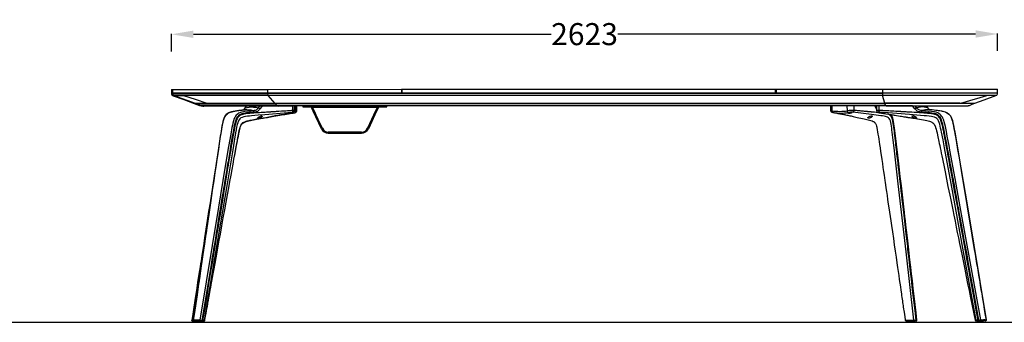
# Model space of a CAD drawing. Units: centimetres. Extents: x 1922 to 6220, y -1274 to 1065.
# Drawn here: x 3424 to 3736, y 561 to 657 of the extents above; entities that cross this region are included whole.
import ezdxf

# ---------------------------------------------------------------- set-up
doc = ezdxf.new("R2010")
doc.units = ezdxf.units.CM
doc.layers.add('NURUS DIMENSION', color=7, linetype='Continuous')
doc.layers.add('NURUS ELEVATION', color=7, linetype='Continuous')
doc.styles.add('ARIAL', font='arial.ttf')
doc.dimstyles.new('yeni', dxfattribs={"dimtxt": 7, "dimasz": 7, "dimexe": 0.18, "dimexo": 0.0625, "dimgap": 0.09, "dimtad": 0, "dimdec": 0, "dimlfac": 10, "dimzin": 0, "dimdsep": 46, "dimtxsty": 'ARIAL', "dimcen": 0.09, "dimadec": 0, "dimazin": 0, "dimtfac": 1, "dimtdec": 0, "dimtofl": 0, "dimtmove": 0, "dimatfit": 3, "dimfxl": 1, "dimtolj": 1, "dimtzin": 0, "dimarcsym": 0})

# ---------------------------------------------------------------- blocks, each defined once
blk = doc.blocks.new('*D10')
at = {"layer": 'DEFPOINTS', "color": 0, "transparency": 16777216}
for p in [(3733.97, 652.75), (3471.67, 647.09), (3733.98, 647.31)]:
    blk.add_point(p, dxfattribs=at)
at = {"layer": 'NURUS DIMENSION', "color": 0, "lineweight": -2, "transparency": 16777216}
for p, q in [((3471.67, 647.15), (3471.67, 652.84)), ((3478.67, 652.66), (3592.22, 652.7)), ((3726.97, 652.75), (3613.42, 652.71)), ((3733.98, 647.37), (3733.97, 652.93))]:
    blk.add_line(p, q, dxfattribs=at)
at = {"layer": 'NURUS DIMENSION', "color": 0, "transparency": 16777216}
for points in [[(3478.67, 653.83), (3478.67, 651.49), (3471.67, 652.66)], [(3726.97, 653.92), (3726.98, 651.58), (3733.97, 652.75)]]:
    blk.add_solid(points, dxfattribs=at)
at = {"layer": 'NURUS DIMENSION', "color": 0, "transparency": 16777216, "insert": (3602.82, 652.71), "char_height": 7, "attachment_point": 5, "rotation": 0.0205, "style": 'ARIAL'}
blk.add_mtext('\\A1;2623', dxfattribs=at)
blk = doc.blocks.new('Ashbury 4 Leg_W121x263_FRONT')
at = {"layer": 'NURUS DIMENSION'}
for p, q in [((-7.01, 73.42), (-7.01, 72.22)), ((-7.01, 73.42), (-6.69, 73.42)), ((-7.01, 72.22), (-6.69, 72.22)), ((-6.99, 72.22), (-6.99, 72.04)), ((-6.68, 72.22), (-6.99, 72.22)), ((-6.68, 72.04), (-6.99, 72.04)), ((-6.69, 73.42), (23.52, 73.43)), ((-6.69, 73.42), (-6.69, 72.22)), ((-6.69, 72.22), (23.52, 72.23)), ((23.52, 72.23), (-6.68, 72.22)), ((-6.68, 72.04), (-6.68, 72.22)), ((23.52, 72.05), (-6.68, 72.04)), ((23.52, 73.43), (66.01, 73.45)), ((23.52, 73.43), (23.52, 72.23)), ((218.69, 72.3), (23.52, 72.23)), ((23.52, 72.23), (66.01, 72.25)), ((23.52, 72.05), (23.52, 72.23)), ((218.69, 72.12), (23.52, 72.05)), ((66.01, 73.45), (66.01, 72.25)), ((66.01, 73.45), (66.22, 73.45)), ((66.22, 73.45), (184.71, 73.49)), ((66.22, 72.25), (66.22, 73.45)), ((184.71, 72.29), (66.22, 72.25)), ((184.71, 72.29), (184.71, 73.49)), ((184.71, 73.49), (184.93, 73.49)), ((184.93, 73.49), (218.69, 73.5)), ((184.93, 73.49), (184.93, 72.29)), ((184.93, 72.29), (218.69, 72.3)), ((218.69, 73.5), (255.29, 73.51)), ((218.69, 73.5), (218.69, 72.3)), ((218.69, 72.3), (255.28, 72.31)), ((218.69, 72.3), (255.29, 72.31)), ((218.69, 72.12), (218.69, 72.3)), ((255.29, 72.31), (255.29, 73.51)), ((-6.6, 71.48), (-6.45, 71.42)), ((-6.29, 71.48), (-6.6, 71.48)), ((23.65, 71.49), (-6.29, 71.48)), ((-6.13, 71.42), (-6.29, 71.48)), ((23.7, 71.43), (-6.13, 71.42)), ((0.64, 68.92), (-6.13, 71.42)), ((-3.07, 71.42), (-6.13, 71.42)), ((23.7, 71.43), (-3.07, 71.42)), ((0.25, 68.92), (1.9, 68.3)), ((0.64, 68.92), (0.25, 68.92)), ((0.64, 68.92), (0.25, 68.92)), ((0.64, 68.92), (25.96, 68.93)), ((4.37, 68.92), (0.64, 68.92)), ((2.31, 68.3), (0.64, 68.92)), ((25.96, 68.93), (4.37, 68.92)), ((218.73, 71.56), (23.65, 71.49)), ((23.7, 71.43), (23.65, 71.49)), ((218.75, 71.5), (23.7, 71.43)), ((218.75, 71.5), (23.7, 71.43)), ((25.96, 68.93), (23.7, 71.43)), ((25.96, 68.93), (219.48, 69)), ((219.48, 69), (25.96, 68.93)), ((26.51, 68.31), (25.96, 68.93)), ((218.75, 71.5), (218.73, 71.56)), ((254.74, 71.51), (218.75, 71.5)), ((251.84, 71.51), (218.75, 71.5)), ((219.48, 69), (218.75, 71.5)), ((219.48, 69), (248.09, 69.01)), ((243.23, 69.01), (219.48, 69)), ((219.66, 68.38), (219.48, 69)), ((243.23, 69.01), (248.09, 69.01)), ((254.74, 71.51), (251.84, 71.51)), ((1.91, 68.3), (1.91, 68.3)), ((2.31, 68.3), (1.91, 68.3)), ((26.51, 68.31), (2.31, 68.3)), ((3.33, 68.12), (2.9, 68.12)), ((26.85, 68.13), (3.33, 68.12)), ((16.74, 68.13), (16.31, 67.49)), ((16.39, 67.55), (16.79, 68.13)), ((21.01, 68.13), (20.56, 67.55)), ((21.8, 68.13), (21.08, 67.2)), ((31.43, 68.13), (21.8, 68.13)), ((219.66, 68.38), (26.51, 68.31)), ((219.77, 68.2), (26.85, 68.13)), ((30.93, 65.94), (31.35, 66)), ((31.43, 68.13), (31.44, 66.68)), ((31.65, 65.92), (31.62, 65.92)), ((32.52, 66.55), (32, 66.47)), ((32.03, 66.65), (32.03, 68.15)), ((32.52, 66.55), (32.52, 68.13)), ((32.8, 66.64), (32.8, 68.15)), ((34.68, 68.14), (34.68, 67.84)), ((34.68, 67.84), (35.48, 67.84)), ((35.48, 68.14), (35.48, 67.84)), ((37.18, 68.14), (35.48, 68.14)), ((35.48, 67.84), (37.18, 67.84)), ((37.54, 67.49), (37.45, 67.66)), ((37.54, 67.49), (37.81, 67.62)), ((38.01, 66.47), (37.54, 67.49)), ((37.81, 67.62), (37.73, 67.79)), ((58.41, 67.9), (37.76, 67.89)), ((37.76, 67.89), (37.76, 67.79)), ((37.76, 67.79), (58.38, 67.8)), ((38.73, 65.71), (37.76, 67.79)), ((38.28, 66.59), (37.81, 67.62)), ((38.01, 66.47), (38.28, 66.59)), ((40.6, 60.92), (38.01, 66.47)), ((40.87, 61.05), (38.28, 66.59)), ((38.66, 65.79), (38.69, 65.8)), ((38.7, 65.7), (38.73, 65.71)), ((57.82, 66.6), (55.24, 61.06)), ((58.09, 66.47), (55.51, 60.93)), ((57.72, 65.67), (57.72, 65.6)), ((58.3, 67.62), (57.82, 66.6)), ((58.09, 66.47), (57.82, 66.6)), ((58.57, 67.5), (58.09, 66.47)), ((58.38, 67.8), (58.3, 67.62)), ((58.57, 67.5), (58.3, 67.62)), ((58.41, 67.9), (58.41, 67.86)), ((58.65, 67.67), (58.57, 67.5)), ((60.62, 68.14), (58.92, 68.14)), ((58.92, 67.84), (60.62, 67.84)), ((60.62, 67.84), (60.62, 68.14)), ((60.62, 67.84), (61.42, 67.84)), ((61.42, 67.84), (61.42, 68.14)), ((202.24, 68.21), (202.24, 66.73)), ((202.78, 66.61), (202.78, 68.2)), ((203.15, 66.05), (203.06, 66.06)), ((207.57, 66.61), (207.56, 68.2)), ((216.81, 67.27), (216.32, 68.2)), ((216.83, 67.51), (216.46, 68.2)), ((216.87, 67.16), (216.81, 67.27)), ((216.87, 67.43), (216.83, 67.51)), ((216.87, 68.21), (216.87, 66.69)), ((217.48, 66.07), (218.03, 65.97)), ((228.23, 68.2), (217.64, 68.2)), ((218.03, 65.97), (218.07, 65.96)), ((219.94, 68.2), (219.77, 68.2)), ((219.94, 68.2), (243.95, 68.21)), ((229.02, 67.27), (228.23, 68.2)), ((229.53, 67.62), (229.03, 68.2)), ((232.61, 68.21), (233.05, 67.63)), ((233.11, 67.59), (232.63, 68.21)), ((233.47, 66.97), (233.46, 66.97)), ((238.71, 66.14), (238.72, 66.14)), ((39.94, 63.13), (39.91, 63.12)), ((40.91, 61.05), (39.94, 63.13)), ((39.94, 63.11), (39.94, 63.04)), ((39.98, 63.04), (39.94, 63.04)), ((56.52, 63.02), (56.49, 63.03)), ((57.72, 65.6), (56.52, 63.02)), ((57.69, 65.61), (57.72, 65.6)), ((40.87, 61.05), (40.6, 60.92)), ((42.78, 59.84), (42.78, 59.54)), ((53.34, 59.84), (42.78, 59.84)), ((42.78, 59.54), (53.34, 59.54)), ((53.34, 59.54), (53.34, 59.84)), ((53.37, 59.84), (53.34, 59.84)), ((55.51, 60.93), (55.24, 61.06)), ((-0.4, 0.03), (-0.18, 0.03)), ((-0.4, 0.03), (-0.4, 0.03)), ((-0.18, 0.03), (-0.06, 0.02)), ((2.66, 0.03), (2.9, 0.03)), ((2.66, 0.03), (2.66, 0.03)), ((225.94, 0.08), (225.94, 0.08)), ((229.4, 0.11), (229.57, 0.11)), ((229.4, 0.11), (229.4, 0.11)), ((229.57, 0.11), (229.57, 0.11)), ((248.13, 0.08), (248.13, 0.08)), ((249.07, 0.12), (249.33, 0.12)), ((249.07, 0.12), (249.07, 0.12)), ((249.33, 0.12), (249.33, 0.12)), ((-0.26, -0.17), (-0.35, -0.17)), ((-0.04, -0.17), (-0.26, -0.17)), ((0.1, -0.17), (-0.04, -0.17)), ((0.14, -0.17), (0.14, -0.17)), ((0.15, -0.17), (0.15, -0.17)), ((2.15, -0.17), (0.19, -0.17)), ((0.55, -0.17), (0.55, -0.52)), ((0.56, -0.53), (0.6, -0.57)), ((1.12, -0.57), (0.6, -0.57)), ((1.07, -0.17), (1.07, -0.52)), ((1.07, -0.53), (1.12, -0.57)), ((1.89, -0.57), (1.12, -0.57)), ((3.02, -0.57), (1.89, -0.57)), ((2.53, -0.17), (2.15, -0.17)), ((2.49, -0.17), (2.54, -0.17)), ((2.77, -0.17), (2.53, -0.17)), ((3.22, -0.17), (2.77, -0.17)), ((3.02, -0.57), (3.06, -0.53)), ((3.07, -0.52), (3.07, -0.17)), ((3.22, -0.17), (3.38, -0.17)), ((226.15, -0.09), (228.59, -0.09)), ((226.47, -0.09), (226.47, -0.44)), ((226.47, -0.45), (226.52, -0.49)), ((228.42, -0.49), (226.52, -0.49)), ((228.42, -0.49), (228.46, -0.45)), ((228.47, -0.44), (228.47, -0.09)), ((228.59, -0.09), (229.23, -0.09)), ((229.4, -0.09), (229.23, -0.09)), ((229.44, -0.09), (229.4, -0.09)), ((248.63, -0.08), (248.32, -0.08)), ((248.63, -0.08), (249.17, -0.08)), ((248.64, -0.08), (248.64, -0.43)), ((248.65, -0.43), (248.65, -0.43)), ((248.65, -0.44), (248.69, -0.48)), ((250.59, -0.48), (248.69, -0.48)), ((249.43, -0.08), (249.17, -0.08)), ((249.81, -0.08), (249.43, -0.08)), ((250.28, -0.08), (249.81, -0.08)), ((251.48, -0.08), (250.35, -0.08)), ((250.59, -0.48), (250.64, -0.44)), ((250.64, -0.43), (250.64, -0.08))]:
    blk.add_line(p, q, dxfattribs=at)
at = {"layer": 'NURUS DIMENSION', "flags": 128}
for points in [[(-6.45, 71.42), (-3.1, 70.17), (0.25, 68.92)], [(4.37, 68.92), (0.64, 70.16), (-3.07, 71.42)], [(4.37, 68.92), (0.64, 70.16), (-3.07, 71.42)], [(243.98, 68.21), (244.22, 68.21), (244.47, 68.21), (244.68, 68.21), (244.86, 68.21), (245.01, 68.21), (245.14, 68.21), (245.24, 68.21), (245.33, 68.21), (245.41, 68.21), (245.49, 68.21), (245.55, 68.21), (245.6, 68.21), (245.65, 68.22), (245.7, 68.22), (245.74, 68.22), (245.77, 68.23), (245.8, 68.23), (245.82, 68.23), (245.84, 68.23), (245.85, 68.23), (245.85, 68.24), (245.87, 68.24), (245.9, 68.24), (245.99, 68.26), (246.14, 68.29), (246.34, 68.35), (246.59, 68.44), (246.99, 68.59), (247.5, 68.79), (248.09, 69.01)], [(248.09, 69.01), (250.99, 70.11), (254.74, 71.51)], [(11.77, 66.18), (11.42, 66.07), (11.13, 65.94), (10.9, 65.82), (10.63, 65.63), (10.4, 65.43), (10.15, 65.14), (9.94, 64.83), (9.76, 64.48), (9.52, 63.84), (9.33, 63.17), (9.18, 62.47), (9.04, 61.74), (8.91, 60.97), (8.78, 60.16), (8.64, 59.32), (8.5, 58.43), (8.28, 56.97), (8.05, 55.41), (7.8, 53.75), (7.54, 52.01), (7.16, 49.41), (6.78, 46.87), (6.42, 44.4), (6.07, 42), (5.73, 39.67), (5.5, 38.13), (5.28, 36.62), (5.07, 35.14), (4.85, 33.69), (4.65, 32.28), (4.44, 30.86), (4.23, 29.4), (4, 27.82), (3.75, 26.12), (3.48, 24.3), (3.2, 22.36), (2.89, 20.29), (2.57, 18.11), (2.24, 15.8), (1.88, 13.37), (1.51, 10.81), (1.13, 8.19), (0.72, 5.45), (0.31, 2.58), (-0.06, 0.06)], [(0.02, 0.07), (5.28, 36.04), (6.59, 45.03), (7.92, 54.02), (8.14, 55.52), (8.37, 57.01), (8.6, 58.51), (8.83, 60.01), (9.08, 61.51), (9.37, 63.01), (9.51, 63.58), (9.69, 64.16), (9.84, 64.53), (10.02, 64.88), (10.24, 65.2), (10.48, 65.48), (10.74, 65.7), (11.01, 65.88), (11.42, 66.07), (11.77, 66.18)], [(1.9, 68.3), (2.39, 68.17), (2.9, 68.12)], [(18.95, 66.63), (18.06, 66.55), (17.16, 66.47), (16.26, 66.37), (15.34, 66.2), (14.88, 66.07), (14.42, 65.88), (14.11, 65.7), (13.81, 65.48), (13.54, 65.2), (13.29, 64.88), (13.08, 64.53), (12.91, 64.16), (12.67, 63.44), (12.48, 62.72), (12.33, 62.02), (12.18, 61.31), (12.05, 60.61), (11.92, 59.9), (11.8, 59.2), (11.13, 55.32), (9.98, 48.4), (7.94, 36.04), (2.03, 0.07)], [(19.22, 66.15), (18.83, 66.12), (18.46, 66.09), (18.12, 66.06), (17.81, 66.03), (17.53, 66), (17.2, 65.97), (16.8, 65.92), (16.43, 65.87), (16.05, 65.81), (15.66, 65.73), (15.36, 65.65), (15.08, 65.55), (14.8, 65.43), (14.4, 65.18), (14.04, 64.84), (13.83, 64.57), (13.65, 64.26), (13.5, 63.93), (13.28, 63.28), (13.1, 62.6), (12.95, 61.9), (12.81, 61.24), (12.68, 60.53), (12.56, 59.9), (12.44, 59.19), (12.31, 58.46), (12.21, 57.87), (12.1, 57.24), (12, 56.63), (11.89, 56.03), (11.78, 55.38), (11.64, 54.54), (11.51, 53.73), (11.4, 53.09), (11.28, 52.39), (11.16, 51.65), (11.06, 51.03), (10.95, 50.38), (10.84, 49.71), (10.72, 49), (10.62, 48.4), (10.53, 47.87), (10.44, 47.32), (10.35, 46.76), (10.25, 46.19), (10.16, 45.6), (10.06, 45), (9.99, 44.58), (9.86, 43.78), (9.72, 42.92), (9.56, 42), (9.4, 41.01), (9.23, 39.96), (9.04, 38.84), (8.78, 37.28), (8.75, 37.09), (8.72, 36.91), (8.69, 36.72), (8.66, 36.53), (8.63, 36.35), (8.6, 36.16), (8.57, 35.96), (8.39, 34.87), (8.19, 33.67), (7.98, 32.37), (7.75, 30.97), (7.5, 29.47), (7.24, 27.87), (6.96, 26.16), (6.72, 24.76), (6.48, 23.28), (6.23, 21.75), (5.97, 20.16), (5.7, 18.5), (5.47, 17.1), (5.26, 15.84), (2.66, 0.03)], [(31.44, 66.68), (31.15, 66.66), (30.79, 66.64), (30.36, 66.61), (29.86, 66.58), (29.28, 66.54), (28.63, 66.5), (27.91, 66.45), (27.11, 66.4), (26.67, 66.37), (26.28, 66.35), (25.93, 66.33), (25.64, 66.31), (25.39, 66.29), (25.2, 66.28), (25.05, 66.27), (24.95, 66.26), (24.84, 66.26), (24.74, 66.25), (24.63, 66.24), (24.52, 66.24), (24.42, 66.23), (24.32, 66.22), (24.21, 66.22), (23.67, 66.18), (23.22, 66.15), (22.79, 66.12), (22.11, 66.08), (21.48, 66.04), (20.92, 66), (20.34, 65.96), (19.74, 65.92), (19.15, 65.88), (18.56, 65.83), (17.86, 65.78), (17.23, 65.72), (16.56, 65.64), (15.92, 65.53), (15.29, 65.37), (14.96, 65.23), (14.65, 65.05), (14.36, 64.81), (14.16, 64.6), (13.97, 64.35), (13.82, 64.08), (13.67, 63.77), (13.52, 63.36), (13.39, 62.93), (13.28, 62.48), (13.13, 61.82), (13, 61.14), (12.89, 60.52), (12.75, 59.79), (12.62, 59.02), (12.46, 58.12), (12.29, 57.08), (12.15, 56.3), (12, 55.39), (11.83, 54.37), (11.7, 53.57), (11.56, 52.71), (11.41, 51.81), (11.26, 50.93), (11.13, 50.16), (10.99, 49.3), (10.83, 48.35), (10.71, 47.62), (10.61, 46.97), (10.5, 46.31), (10.39, 45.63), (10.27, 44.94), (10.15, 44.23), (10.03, 43.5), (10, 43.3), (9.97, 43.1), (9.94, 42.89), (9.9, 42.69), (9.87, 42.48), (9.83, 42.26), (9.8, 42.05), (9.76, 41.83), (9.52, 40.39), (9.3, 39.01), (9.06, 37.54), (8.75, 35.68), (8.42, 33.7), (8.08, 31.59), (7.8, 29.89), (7.51, 28.12), (7.2, 26.27), (6.89, 24.36), (6.56, 22.37), (6.27, 20.58), (6, 18.93), (5.33, 14.88), (4.69, 10.97), (4.07, 7.19), (3.47, 3.54), (2.9, 0.03)], [(31.16, 66.08), (22.59, 65.36), (20.5, 65.18), (18.41, 65), (17.77, 64.93), (17.13, 64.86), (16.51, 64.77), (15.92, 64.66), (15.4, 64.51), (15.03, 64.34), (14.71, 64.1), (14.44, 63.78), (14.21, 63.35), (14.02, 62.83), (13.87, 62.25), (13.68, 61.4), (13.51, 60.52), (13.35, 59.63), (12.88, 56.93), (12.43, 54.23), (10.63, 43.38), (7.03, 21.69), (3.42, 0)], [(3.57, -0.01), (3.63, 0.3), (3.81, 1.33), (3.98, 2.26), (4.13, 3.09), (4.26, 3.82), (4.39, 4.56), (4.5, 5.17), (4.59, 5.67), (4.65, 5.96), (4.69, 6.19), (4.73, 6.4), (4.75, 6.52), (4.77, 6.65), (4.8, 6.8), (4.83, 6.98), (4.87, 7.18), (4.91, 7.41), (4.95, 7.66), (5.06, 8.24), (5.18, 8.9), (5.31, 9.64), (5.47, 10.52), (5.64, 11.49), (5.83, 12.53), (6.03, 13.65), (6.25, 14.83), (6.54, 16.44), (6.84, 18.13), (7.16, 19.91), (7.5, 21.75), (7.84, 23.64), (8.18, 25.53), (8.52, 27.42), (9, 30.04), (9.46, 32.62), (9.92, 35.14), (10.36, 37.58), (10.78, 39.92), (11.18, 42.12), (11.56, 44.21), (11.91, 46.17), (12.25, 48.01), (12.54, 49.66), (12.82, 51.2), (13.08, 52.64), (13.32, 53.96), (13.54, 55.16), (13.74, 56.24), (13.83, 56.74), (13.91, 57.21), (14, 57.65), (14.07, 58.06), (14.16, 58.53), (14.28, 59.13), (14.41, 59.77), (14.54, 60.4), (14.67, 60.97), (14.78, 61.35), (14.9, 61.73), (15, 61.97), (15.12, 62.21), (15.27, 62.43), (15.45, 62.65), (15.7, 62.85), (15.99, 63.02), (16.27, 63.15), (16.51, 63.23), (16.69, 63.28), (16.84, 63.33), (16.95, 63.36), (17.06, 63.39), (17.2, 63.42), (17.41, 63.47), (17.7, 63.54), (17.98, 63.6), (18.34, 63.67), (18.73, 63.75), (19.11, 63.82), (19.46, 63.89), (19.77, 63.95), (20.04, 64), (20.25, 64.04), (20.4, 64.06), (20.56, 64.09), (20.74, 64.13), (20.93, 64.16), (21.27, 64.23), (21.66, 64.3), (22.1, 64.38), (22.99, 64.54), (23.91, 64.71), (24.84, 64.88), (25.25, 64.96), (25.61, 65.02), (25.91, 65.08), (26.15, 65.12), (26.41, 65.17), (26.78, 65.23), (27.22, 65.31), (27.7, 65.39), (28.21, 65.48), (28.75, 65.58), (29.18, 65.65), (29.56, 65.71), (29.9, 65.77), (30.04, 65.79), (30.23, 65.82), (30.5, 65.86), (30.83, 65.91), (30.9, 65.92)], [(16.24, 66.88), (16.1, 66.86), (15.67, 66.82), (15.31, 66.78), (15.01, 66.75), (14.67, 66.71), (14.38, 66.68), (14.1, 66.64), (13.91, 66.61), (13.71, 66.58), (13.5, 66.55), (13.21, 66.5), (12.86, 66.44), (12.56, 66.38), (12.34, 66.33), (12.04, 66.26), (11.77, 66.18)], [(15.74, 66.8), (15.7, 66.8), (15.39, 66.76), (15.13, 66.74), (14.85, 66.71), (14.63, 66.68), (14.44, 66.66), (14.28, 66.63), (14.08, 66.61), (13.78, 66.56), (13.46, 66.51), (13.17, 66.46), (12.97, 66.42), (12.76, 66.38), (12.47, 66.31), (12.12, 66.22), (11.81, 66.13)], [(13.03, 52.33), (13.17, 53.07), (13.42, 54.41), (13.66, 55.63), (13.81, 56.41), (13.95, 57.13), (14.09, 57.85), (14.23, 58.6), (14.38, 59.32), (14.56, 60.15), (14.73, 60.84), (14.84, 61.24), (14.96, 61.62), (15.15, 62.04), (15.27, 62.25), (15.42, 62.46), (15.61, 62.65), (15.84, 62.84), (16.15, 63.01), (16.46, 63.14), (16.72, 63.22), (16.92, 63.28), (17.09, 63.33), (17.29, 63.38), (17.51, 63.43), (17.77, 63.49), (18.13, 63.56), (18.55, 63.65), (19.04, 63.74), (19.55, 63.83), (20.15, 63.94), (20.73, 64.05), (21.27, 64.14), (21.75, 64.23), (22.15, 64.3), (22.58, 64.37), (23.47, 64.53), (24.46, 64.7), (25.51, 64.89), (26.15, 65), (26.78, 65.11), (27.39, 65.21), (27.94, 65.31), (28.45, 65.39), (28.96, 65.48), (29.54, 65.58), (30.15, 65.68), (30.65, 65.75), (31.17, 65.84), (31.4, 65.87), (31.62, 65.9)], [(16.26, 66.88), (16.26, 66.88), (16.25, 66.88)], [(16.39, 67.55), (17.03, 67.71), (17.69, 67.82), (18.37, 67.85), (19.08, 67.82), (19.81, 67.72), (20.56, 67.55)], [(20.56, 67.55), (20.38, 67.32), (20.2, 67.11), (20.03, 66.94), (19.85, 66.82), (19.6, 66.71), (19.29, 66.66), (18.95, 66.63)], [(21.08, 67.2), (20.97, 67.06), (20.86, 66.92), (20.75, 66.79), (20.64, 66.67), (20.52, 66.55), (20.39, 66.45), (20.26, 66.36), (20.09, 66.29), (19.93, 66.24), (19.75, 66.2), (19.58, 66.18), (19.42, 66.16), (19.22, 66.15)], [(30.38, 65.92), (30.62, 65.97), (30.84, 66), (31.01, 66.01), (31.12, 66.01), (31.14, 66), (31.09, 65.97), (30.96, 65.94), (30.77, 65.91), (30.54, 65.87), (30.46, 65.86), (30.21, 65.82), (29.99, 65.78), (29.82, 65.76), (29.72, 65.74), (29.7, 65.75), (29.75, 65.77), (29.88, 65.81), (30.07, 65.86), (30.3, 65.91), (30.38, 65.92)], [(30.89, 65.92), (31.16, 65.97), (31.28, 65.99)], [(31.44, 66.68), (31.43, 66.58), (31.42, 66.47), (31.4, 66.38), (31.37, 66.29), (31.33, 66.22), (31.28, 66.16), (31.22, 66.11), (31.16, 66.08)], [(31.35, 66), (31.44, 66.02), (31.51, 66.04), (31.54, 66.06), (31.53, 66.08), (31.49, 66.09), (31.41, 66.09), (31.3, 66.09), (31.16, 66.08)], [(31.35, 66), (31.42, 66.02), (31.43, 66.02)], [(31.43, 66.02), (31.69, 66.12), (31.88, 66.26), (32, 66.45), (32.02, 66.55), (32.03, 66.65)], [(32.02, 66.65), (32.02, 66.66), (31.96, 66.68), (31.84, 66.69), (31.66, 66.69), (31.44, 66.68)], [(31.63, 65.9), (31.94, 65.96), (32.24, 66.02)], [(32.24, 66.02), (32.51, 66.14), (32.69, 66.31), (32.78, 66.48), (32.79, 66.56), (32.8, 66.64)], [(32.79, 66.64), (32.8, 66.64), (32.76, 66.61), (32.67, 66.58), (32.52, 66.55)], [(202.24, 66.73), (202.25, 66.61), (202.29, 66.49), (202.44, 66.3), (202.67, 66.17), (203, 66.08)], [(202.78, 66.61), (202.58, 66.64), (202.42, 66.67), (202.3, 66.7), (202.25, 66.72), (202.25, 66.73)], [(203, 66.08), (203, 66.08), (202.94, 66.12), (202.88, 66.17), (202.84, 66.24), (202.81, 66.32), (202.79, 66.41), (202.78, 66.51), (202.78, 66.61)], [(203, 66.08), (203.12, 66.05), (203.25, 66.03)], [(203.15, 66.05), (203.27, 66.03), (203.52, 65.99)], [(203.52, 65.99), (203.63, 65.97), (203.87, 65.93), (203.95, 65.92), (204.19, 65.88), (204.38, 65.85), (204.52, 65.82), (204.58, 65.81), (204.57, 65.81)], [(204.57, 65.81), (204.83, 65.76), (205.14, 65.7), (205.5, 65.64), (205.83, 65.57), (206.16, 65.51), (206.43, 65.45), (206.72, 65.4), (207.03, 65.33), (207.36, 65.26), (207.68, 65.2), (208.05, 65.12), (208.41, 65.04), (208.75, 64.97), (209.08, 64.9), (209.42, 64.82), (209.81, 64.74), (210.25, 64.64), (210.72, 64.54), (211.19, 64.43), (211.82, 64.29), (212.37, 64.17), (212.86, 64.06), (213.29, 63.96), (213.73, 63.85), (214.18, 63.75), (214.6, 63.64), (215.07, 63.51), (215.47, 63.38), (215.79, 63.24), (215.93, 63.17), (216.09, 63.07), (216.23, 62.95), (216.35, 62.83), (216.44, 62.7), (216.54, 62.54), (216.62, 62.37), (216.71, 62.14), (216.82, 61.78), (216.91, 61.41), (216.97, 61.1), (217.02, 60.85), (217.07, 60.59), (217.18, 59.9), (217.3, 59.15), (217.43, 58.36), (217.55, 57.58), (217.66, 56.8), (217.79, 55.95), (217.95, 54.87), (218.12, 53.7), (218.3, 52.47), (218.49, 51.19), (218.68, 49.88), (218.87, 48.59), (219.05, 47.33), (219.23, 46.15), (219.35, 45.28), (219.47, 44.49), (219.57, 43.79), (219.67, 43.13), (219.82, 42.1), (219.98, 40.98), (220.16, 39.75), (220.36, 38.43), (220.57, 36.98), (220.75, 35.76), (220.94, 34.45), (221.14, 33.06), (221.35, 31.64), (221.56, 30.22), (221.87, 28.12), (222.17, 26.05), (222.47, 24.01), (222.76, 22.04), (223.03, 20.14), (223.29, 18.34), (223.5, 16.89), (223.7, 15.53), (223.88, 14.27), (224.06, 13.06), (224.23, 11.87), (224.4, 10.72), (224.56, 9.6), (224.72, 8.52), (224.8, 7.93), (224.89, 7.34), (224.97, 6.77), (225.05, 6.22), (225.13, 5.68), (225.2, 5.2), (225.25, 4.81), (225.28, 4.62), (225.3, 4.47), (225.32, 4.33), (225.34, 4.17), (225.38, 3.93), (225.43, 3.6), (225.49, 3.19), (225.57, 2.62), (225.67, 1.93), (225.78, 1.12), (225.92, 0.19), (225.93, 0.08)], [(207.88, 66.06), (207.83, 66.08), (207.77, 66.12), (207.72, 66.17), (207.68, 66.24), (207.64, 66.32), (207.61, 66.41), (207.58, 66.51), (207.57, 66.61)], [(208.27, 65.81), (208.05, 65.81), (207.85, 65.83), (207.72, 65.85), (207.65, 65.89), (207.67, 65.93), (207.77, 65.97), (207.93, 66), (208.15, 66.03), (208.4, 66.06), (208.47, 66.06), (208.7, 66.07), (208.9, 66.07), (209.03, 66.05), (209.1, 66.02), (209.08, 65.98), (208.99, 65.93), (208.82, 65.88), (208.6, 65.84), (208.35, 65.81), (208.27, 65.81)], [(228.66, 0.08), (226.2, 21.77), (223.72, 43.46), (222.41, 54.84), (222.11, 57.34), (221.81, 59.83), (221.73, 60.48), (221.65, 61.12), (221.56, 61.75), (221.47, 62.36), (221.36, 62.93), (221.24, 63.43), (221.08, 63.85), (220.88, 64.18), (220.63, 64.41), (220.35, 64.58), (220.03, 64.71), (219.69, 64.81), (219.21, 64.91), (218.72, 64.99), (218.22, 65.06), (216.73, 65.25), (215.24, 65.43), (209.31, 66.14)], [(209.74, 66.74), (209.74, 67.24), (209.74, 67.56), (209.74, 67.88), (209.74, 68.2)], [(218.05, 65.96), (217.64, 66), (217.11, 66.05), (216.69, 66.09), (216.2, 66.14), (215.64, 66.19), (215.47, 66.21), (215.28, 66.23), (215.1, 66.24), (214.9, 66.26), (214.69, 66.28), (214.48, 66.3), (214.27, 66.32), (214.16, 66.33), (214.13, 66.33), (214.09, 66.34), (214.03, 66.34), (213.97, 66.35), (213.89, 66.36), (213.67, 66.38), (213.4, 66.4), (213.06, 66.43), (212.67, 66.47), (212.31, 66.5), (211.97, 66.54), (211.65, 66.57), (211.35, 66.59), (211.08, 66.62), (210.82, 66.64), (210.48, 66.67), (210.18, 66.7), (209.94, 66.72), (209.74, 66.74)], [(217.64, 66.75), (217.39, 66.76), (217.18, 66.75), (217.02, 66.74), (216.91, 66.73), (216.87, 66.7), (216.88, 66.69)], [(217.86, 66.15), (217.71, 66.16), (217.57, 66.16), (217.47, 66.15), (217.4, 66.14), (217.37, 66.13), (217.37, 66.11), (217.41, 66.09), (217.48, 66.07)], [(217.48, 66.07), (217.4, 66.09), (217.38, 66.09)], [(217.47, 66.07), (217.72, 66.01), (218.07, 65.95)], [(217.64, 66.75), (217.64, 67.24), (217.64, 67.56), (217.64, 67.88), (217.64, 68.2)], [(249.07, 0.12), (248.5, 3.24), (247.92, 6.47), (247.31, 9.8), (246.69, 13.24), (246.12, 16.36), (245.54, 19.56), (245.41, 20.29), (245.28, 21.02), (245.14, 21.76), (244.99, 22.63), (244.83, 23.51), (244.67, 24.38), (244.51, 25.24), (244.11, 27.43), (243.73, 29.53), (243.37, 31.52), (243.03, 33.42), (242.7, 35.22), (242.39, 36.92), (242.12, 38.43), (241.86, 39.85), (241.62, 41.18), (241.39, 42.43), (241.18, 43.58), (241.12, 43.89), (241.07, 44.19), (241.01, 44.5), (240.96, 44.8), (240.9, 45.09), (240.85, 45.39), (240.8, 45.68), (240.52, 47.23), (240.39, 47.89), (240.26, 48.62), (240.12, 49.4), (239.99, 50.12), (239.87, 50.79), (239.75, 51.41), (239.61, 52.18), (239.48, 52.92), (239.35, 53.62), (239.22, 54.29), (239.08, 55.08), (238.94, 55.83), (238.81, 56.5), (238.7, 57.11), (238.55, 57.91), (238.49, 58.25), (238.42, 58.58), (238.36, 58.89), (238.31, 59.18), (238.25, 59.46), (238.2, 59.73), (238.15, 60.02), (238.01, 60.71), (237.88, 61.32), (237.74, 61.97), (237.58, 62.61), (237.4, 63.24), (237.16, 63.85), (237, 64.16), (236.83, 64.43), (236.63, 64.68), (236.41, 64.89), (236.09, 65.13), (235.75, 65.31), (235.38, 65.45), (235.02, 65.55), (234.64, 65.62), (234.24, 65.69), (233.65, 65.76), (233.06, 65.81), (232.52, 65.86), (231.88, 65.9), (231.11, 65.96), (230.35, 66), (229.51, 66.06), (228.82, 66.1), (228.03, 66.14), (227.14, 66.2), (226.86, 66.21), (226.56, 66.23), (226.26, 66.25), (225.94, 66.27), (225.61, 66.29), (225.27, 66.31), (224.92, 66.33), (224.76, 66.34), (224.7, 66.34), (224.63, 66.34), (224.54, 66.35), (224.44, 66.35), (224.32, 66.36), (223.97, 66.38), (223.53, 66.41), (222.99, 66.44), (222.35, 66.47), (221.77, 66.51), (221.22, 66.54), (220.71, 66.57), (220.23, 66.6), (219.79, 66.62), (219.38, 66.65), (218.82, 66.68), (218.35, 66.71), (217.96, 66.73), (217.64, 66.75)], [(217.86, 66.15), (217.81, 66.18), (217.76, 66.22), (217.72, 66.28), (217.69, 66.36), (217.67, 66.45), (217.65, 66.54), (217.64, 66.64), (217.64, 66.75)], [(219.2, 65.82), (219.2, 65.81), (219.12, 65.81), (218.98, 65.83), (218.78, 65.86), (218.54, 65.89), (218.3, 65.93), (218.07, 65.97), (217.9, 66.01), (217.79, 66.04), (217.76, 66.06), (217.76, 66.07), (217.84, 66.08), (217.99, 66.08), (218.19, 66.06), (218.42, 66.03), (218.66, 65.98), (218.88, 65.93), (219.06, 65.88), (219.17, 65.84), (219.2, 65.82)], [(248.45, 0.09), (244.46, 21.78), (240.49, 43.47), (238.4, 54.85), (237.94, 57.35), (237.46, 59.84), (237.33, 60.48), (237.19, 61.12), (237.05, 61.76), (236.9, 62.36), (236.73, 62.93), (236.54, 63.43), (236.28, 63.86), (235.98, 64.18), (235.63, 64.42), (235.22, 64.59), (234.75, 64.72), (234.24, 64.81), (233.51, 64.92), (232.75, 65), (231.98, 65.07), (229.64, 65.26), (227.29, 65.43), (217.86, 66.15)], [(218.07, 65.95), (218.21, 65.93), (218.37, 65.91), (218.54, 65.88), (218.74, 65.85), (219.09, 65.8), (219.46, 65.74), (219.8, 65.69), (220.64, 65.56), (221.35, 65.44), (221.74, 65.38), (222.09, 65.32), (222.43, 65.27), (222.77, 65.21), (223.22, 65.13), (223.76, 65.05), (224.39, 64.94), (224.8, 64.87), (225.21, 64.81), (225.55, 64.75), (225.85, 64.7), (226.1, 64.66), (226.27, 64.63), (226.41, 64.61), (226.52, 64.59), (226.64, 64.57), (226.82, 64.54), (227.07, 64.5), (227.39, 64.44), (227.73, 64.39), (228.05, 64.33), (228.36, 64.28), (228.65, 64.23), (229.28, 64.13), (229.84, 64.03), (230.45, 63.93), (231.08, 63.82), (231.71, 63.71), (232.25, 63.6), (232.76, 63.5), (233.23, 63.39), (233.62, 63.29), (233.94, 63.18), (234.22, 63.07), (234.36, 62.99), (234.52, 62.9), (234.67, 62.8), (234.76, 62.73), (234.85, 62.66), (234.97, 62.53), (235.11, 62.36), (235.29, 62.06), (235.41, 61.82), (235.47, 61.68), (235.51, 61.56), (235.56, 61.44), (235.6, 61.31), (235.75, 60.79), (235.9, 60.2), (236.05, 59.57), (236.19, 58.92), (236.31, 58.33), (236.41, 57.85), (236.51, 57.38), (236.62, 56.86), (236.74, 56.26), (236.88, 55.59), (237.03, 54.84), (237.2, 53.99), (237.37, 53.19), (237.55, 52.31), (237.74, 51.33), (237.96, 50.25), (238.15, 49.31), (238.36, 48.3), (238.58, 47.21), (238.82, 46.02), (239.04, 44.94), (239.27, 43.78), (239.52, 42.54), (239.79, 41.22), (240.08, 39.8), (240.39, 38.29), (240.69, 36.77), (241.02, 35.15), (241.37, 33.42), (241.75, 31.59), (242.14, 29.63), (242.47, 27.99), (242.82, 26.27), (243.19, 24.46), (243.58, 22.55), (243.98, 20.56), (244.41, 18.46), (244.85, 16.27), (245.32, 13.96), (245.76, 11.79), (246.22, 9.53), (246.69, 7.16), (247.19, 4.7), (247.71, 2.13), (248.13, 0.08)], [(219.77, 68.2), (219.76, 68.2), (219.74, 68.21), (219.73, 68.23), (219.71, 68.25), (219.7, 68.27), (219.69, 68.3), (219.67, 68.34), (219.66, 68.38)], [(231.06, 66.22), (230.67, 66.25), (230.29, 66.31), (229.92, 66.44), (229.78, 66.52), (229.64, 66.63), (229.51, 66.74), (229.38, 66.86), (229.26, 67), (229.14, 67.13), (229.02, 67.27)], [(229.53, 67.62), (230.17, 67.79), (230.8, 67.89), (231.4, 67.93), (231.98, 67.89), (232.53, 67.79), (233.05, 67.63)], [(231.29, 66.7), (230.92, 66.73), (230.58, 66.79), (230.3, 66.89), (230.11, 67.02), (229.92, 67.18), (229.73, 67.39), (229.53, 67.62)], [(249.33, 0.12), (247.28, 11.38), (246.38, 16.34), (246.28, 16.9), (246.18, 17.46), (246.08, 18.01), (245.95, 18.72), (245.82, 19.44), (245.69, 20.15), (245.56, 20.84), (245.17, 22.99), (244.8, 25.02), (244.45, 26.94), (244.13, 28.75), (243.82, 30.45), (243.5, 32.19), (243.21, 33.8), (242.97, 35.1), (242.95, 35.22), (242.93, 35.34), (242.9, 35.46), (242.88, 35.58), (242.86, 35.7), (242.84, 35.82), (242.82, 35.93), (242.8, 36.05), (242.48, 37.79), (242.19, 39.4), (241.92, 40.9), (241.67, 42.27), (241.54, 42.94), (241.43, 43.57), (241.32, 44.17), (241.22, 44.74), (241.09, 45.4), (240.95, 46.19), (240.72, 47.46), (240.5, 48.66), (240.42, 49.11), (240.33, 49.56), (240.25, 50), (240.18, 50.43), (240.1, 50.84), (239.92, 51.83), (239.75, 52.73), (239.72, 52.93), (239.68, 53.12), (239.65, 53.3), (239.61, 53.49), (239.58, 53.66), (239.55, 53.84), (239.52, 54.01), (239.3, 55.15), (239.11, 56.17), (238.94, 57.09), (238.75, 58.08), (238.55, 59.11), (238.42, 59.8), (238.3, 60.41), (238.17, 61.03), (238.03, 61.67), (237.88, 62.31), (237.72, 62.95), (237.61, 63.32), (237.49, 63.67), (237.35, 64.01), (237.09, 64.49), (236.76, 64.92), (236.5, 65.15), (236.22, 65.35), (235.92, 65.51), (235.7, 65.6), (235.45, 65.68), (235.22, 65.75), (234.97, 65.81), (234.42, 65.91), (233.88, 65.98), (233.33, 66.04), (232.8, 66.09), (232.29, 66.13), (231.71, 66.18), (231.06, 66.22)], [(249.95, 0.16), (243.42, 36.12), (241.78, 45.11), (240.14, 54.1), (239.86, 55.6), (239.58, 57.1), (239.29, 58.59), (239, 60.09), (238.69, 61.59), (238.33, 63.09), (238.15, 63.66), (237.93, 64.24), (237.74, 64.61), (237.51, 64.96), (237.24, 65.28), (236.94, 65.56), (236.61, 65.78), (236.28, 65.96), (235.76, 66.15), (235.25, 66.28), (234.25, 66.44), (233.26, 66.55), (232.27, 66.63), (231.29, 66.7)], [(233.11, 67.59), (233.09, 67.61), (233.05, 67.63)], [(238.71, 66.14), (238.34, 66.26), (237.96, 66.36), (237.76, 66.41), (237.56, 66.46), (237.35, 66.5), (236.9, 66.58), (236.51, 66.64), (236.17, 66.69), (235.7, 66.75), (235.14, 66.81), (234.49, 66.88), (233.8, 66.94), (233.48, 66.97)], [(251.7, 0.15), (251.45, 1.65), (251.15, 3.5), (250.86, 5.24), (250.59, 6.88), (250.33, 8.42), (250.09, 9.86), (249.88, 11.12), (249.69, 12.3), (249.51, 13.38), (249.34, 14.37), (249.19, 15.27), (248.95, 16.72), (248.71, 18.16), (248.47, 19.62), (248.22, 21.09), (247.98, 22.57), (247.23, 27.06), (246.48, 31.57), (245.73, 36.07), (245.09, 39.91), (244.45, 43.75), (243.8, 47.65), (243.14, 51.63), (242.68, 54.34), (242.2, 57.15), (241.69, 60.05), (241.52, 60.94), (241.36, 61.79), (241.2, 62.55), (241.03, 63.22), (240.87, 63.79), (240.76, 64.1), (240.64, 64.37), (240.53, 64.59), (240.39, 64.84), (240.27, 65.02), (240.11, 65.22), (239.91, 65.44), (239.61, 65.69), (239.21, 65.93), (238.72, 66.14)], [(238.72, 66.14), (239.16, 65.96), (239.46, 65.78), (239.76, 65.56), (240.04, 65.29), (240.28, 64.97), (240.49, 64.61), (240.66, 64.24), (240.91, 63.52), (241.09, 62.81), (241.25, 62.1), (241.39, 61.39), (241.53, 60.69), (241.66, 59.98), (241.78, 59.28), (242.45, 55.4), (243.62, 48.48), (245.68, 36.12), (251.65, 0.16)], [(21.01, 64.81), (21.24, 64.91), (21.47, 64.97), (21.63, 64.98), (21.73, 64.95), (21.77, 64.89), (21.76, 64.8), (21.67, 64.68), (21.49, 64.54), (21.24, 64.41), (21.09, 64.35), (20.85, 64.27), (20.62, 64.22), (20.46, 64.19), (20.36, 64.2), (20.33, 64.25), (20.36, 64.32), (20.46, 64.43), (20.63, 64.57), (20.88, 64.74), (21.01, 64.81)], [(214.67, 64.31), (214.46, 64.27), (214.28, 64.26), (214.14, 64.29), (214.06, 64.34), (214.05, 64.41), (214.12, 64.5), (214.26, 64.62), (214.48, 64.76), (214.75, 64.89), (214.87, 64.94), (215.09, 65.01), (215.28, 65.05), (215.41, 65.04), (215.48, 65), (215.49, 64.92), (215.45, 64.8), (215.32, 64.65), (215.09, 64.48), (214.85, 64.37), (214.67, 64.31)], [(229.4, 0.11), (229.05, 3.23), (228.67, 6.46), (228.29, 9.79), (227.9, 13.24), (227.54, 16.35), (227.17, 19.55), (227.09, 20.28), (227, 21.01), (226.92, 21.75), (226.82, 22.63), (226.72, 23.51), (226.62, 24.38), (226.52, 25.23), (226.27, 27.42), (226.03, 29.52), (225.8, 31.52), (225.58, 33.41), (225.37, 35.21), (225.18, 36.91), (225, 38.42), (224.84, 39.84), (224.69, 41.18), (224.54, 42.42), (224.41, 43.58), (224.38, 43.88), (224.34, 44.19), (224.31, 44.49), (224.27, 44.79), (224.24, 45.09), (224.2, 45.38), (224.17, 45.67), (223.99, 47.22), (223.91, 47.88), (223.83, 48.62), (223.74, 49.4), (223.66, 50.12), (223.58, 50.78), (223.51, 51.41), (223.42, 52.18), (223.33, 52.91), (223.25, 53.61), (223.17, 54.28), (223.08, 55.07), (222.99, 55.82), (222.91, 56.5), (222.84, 57.1), (222.75, 57.9), (222.71, 58.25), (222.67, 58.57), (222.63, 58.88), (222.59, 59.18), (222.56, 59.46), (222.53, 59.72), (222.49, 60.01), (222.4, 60.7), (222.32, 61.31), (222.23, 61.96), (222.14, 62.6), (222.02, 63.24), (221.87, 63.85), (221.77, 64.15), (221.66, 64.42), (221.54, 64.67), (221.4, 64.89), (221.2, 65.12), (220.99, 65.3), (220.76, 65.44), (220.54, 65.54), (220.35, 65.6)], [(229.57, 0.11), (228.27, 11.38), (227.7, 16.34), (227.64, 16.89), (227.57, 17.45), (227.51, 18.01), (227.43, 18.71), (227.34, 19.43), (227.26, 20.14), (227.18, 20.84), (226.93, 22.98), (226.7, 25.01), (226.48, 26.93), (226.27, 28.74), (226.08, 30.44), (225.88, 32.18), (225.69, 33.79), (225.54, 35.09), (225.53, 35.21), (225.51, 35.34), (225.5, 35.46), (225.49, 35.57), (225.47, 35.69), (225.46, 35.81), (225.44, 35.93), (225.43, 36.04), (225.23, 37.78), (225.05, 39.4), (224.87, 40.89), (224.72, 42.26), (224.64, 42.93), (224.56, 43.56), (224.5, 44.17), (224.43, 44.73), (224.35, 45.39), (224.26, 46.18), (224.12, 47.45), (223.98, 48.65), (223.92, 49.11), (223.87, 49.56), (223.82, 50), (223.77, 50.42), (223.72, 50.84), (223.61, 51.82), (223.5, 52.73), (223.48, 52.92), (223.46, 53.11), (223.44, 53.3), (223.42, 53.48), (223.4, 53.66), (223.37, 53.83), (223.35, 54), (223.22, 55.14), (223.1, 56.17), (222.99, 57.09), (222.87, 58.07), (222.75, 59.11), (222.66, 59.79), (222.58, 60.4), (222.5, 61.02), (222.42, 61.67), (222.32, 62.3), (222.22, 62.94), (222.15, 63.31), (222.07, 63.67), (221.99, 64), (221.82, 64.49), (221.62, 64.91), (221.46, 65.15), (221.29, 65.34), (221.12, 65.48)], [(229.64, 0.13), (229.38, 2.45), (229.07, 5.13), (228.77, 7.71), (228.49, 10.18), (228.21, 12.56), (227.95, 14.83), (227.7, 16.99), (227.44, 19.26), (227.2, 21.4), (226.96, 23.42), (226.75, 25.32), (226.54, 27.09), (226.35, 28.74), (226.18, 30.26), (226.02, 31.66), (225.86, 32.99), (225.71, 34.35), (225.39, 37.1), (225.06, 39.96), (224.73, 42.82), (224.39, 45.78), (224.04, 48.84), (223.82, 50.7), (223.61, 52.56), (223.4, 54.33), (223.2, 56.01), (222.99, 57.81), (222.78, 59.49), (222.58, 61.05), (222.38, 62.5), (222.26, 63.17), (222.14, 63.77), (222.02, 64.25), (221.89, 64.63), (221.83, 64.78), (221.74, 64.96), (221.61, 65.2), (221.45, 65.42)], [(229.49, 64.32), (229.42, 64.28), (229.3, 64.27), (229.12, 64.29), (228.91, 64.34), (228.68, 64.41), (228.45, 64.51), (228.25, 64.63), (228.11, 64.76), (228.05, 64.89), (228.06, 64.95), (228.13, 65.02), (228.27, 65.05), (228.44, 65.05), (228.63, 65), (228.83, 64.92), (229.05, 64.81), (229.26, 64.65), (229.43, 64.49), (229.5, 64.37), (229.49, 64.32)], [(8.01, 55.15), (7.89, 54.4), (7.68, 53.08), (7.36, 51.07), (7.06, 49.12), (6.77, 47.25), (6, 42.32), (5.24, 37.39), (4.8, 34.6), (4.37, 31.82), (3.94, 29.03), (3.52, 26.31), (3.12, 23.72), (2.74, 21.27), (2.63, 20.58), (2.51, 19.82), (2.38, 18.97), (2.23, 18.03), (2.07, 17), (1.9, 15.89), (1.72, 14.7), (1.52, 13.41), (1.3, 12.04), (1.03, 10.29), (0.74, 8.41), (0.43, 6.4), (0.1, 4.26), (-0.25, 2), (-0.55, 0.06)], [(5.3, 36.74), (5.3, 36.72), (5.27, 36.53), (5.24, 36.34), (5.21, 36.15), (5.18, 35.96), (5.01, 34.87), (4.82, 33.67), (4.62, 32.37), (4.4, 30.97), (4.17, 29.47), (3.92, 27.87), (3.66, 26.16), (3.44, 24.75), (3.21, 23.28), (2.97, 21.75), (2.73, 20.15), (2.47, 18.5), (2.25, 17.1), (2.06, 15.84), (-0.4, 0.03)], [(1.77, 12.63), (1.52, 10.97), (0.93, 7.19), (0.37, 3.54), (-0.18, 0.03)], [(-0.4, 0.03), (-0.5, 0.04), (-0.55, 0.05), (-0.55, 0.06)], [(-0.06, 0.05), (-0.05, 0.06), (0.02, 0.07)], [(2.03, 0.07), (1.29, 0.07), (0.62, 0.07), (0.02, 0.07)], [(2.15, -0.17), (2.13, -0.17), (2.1, -0.15), (2.08, -0.13), (2.06, -0.1), (2.04, -0.06), (2.03, -0.02), (2.03, 0.02), (2.03, 0.07)], [(2.66, 0.03), (2.65, -0.05), (2.62, -0.11), (2.58, -0.16), (2.53, -0.17)], [(2.9, 0.03), (2.89, -0.05), (2.87, -0.08), (2.86, -0.11), (2.84, -0.14), (2.82, -0.16), (2.77, -0.17)], [(3.42, 0), (3.52, 0), (3.57, -0.01), (3.57, -0.01)], [(225.94, 0.08), (225.93, 0.08), (225.99, 0.07), (226.05, 0.07), (226.16, 0.06), (226.31, 0.06), (226.53, 0.06), (226.8, 0.06), (227.08, 0.06), (227.37, 0.07), (227.64, 0.07), (228.17, 0.08), (228.66, 0.08)], [(228.59, -0.09), (228.62, -0.08), (228.64, -0.04), (228.65, 0.02), (228.66, 0.08)], [(229.57, 0.11), (229.63, 0.12), (229.64, 0.13)], [(248.13, 0.08), (248.13, 0.08), (248.15, 0.08), (248.27, 0.09), (248.45, 0.09)], [(249.17, -0.08), (249.14, -0.07), (249.12, -0.05), (249.1, -0.03), (249.09, 0.01), (249.08, 0.04), (249.07, 0.12)], [(249.43, -0.08), (249.41, -0.08), (249.39, -0.07), (249.38, -0.05), (249.36, -0.03), (249.35, 0), (249.34, 0.04), (249.33, 0.08), (249.33, 0.12)], [(251.7, 0.15), (251.7, 0.15), (251.65, 0.16)], [(1.08, -0.52), (0.93, -0.52), (0.71, -0.52), (0.58, -0.52), (0.55, -0.52), (0.56, -0.52)], [(3.05, -0.52), (3.06, -0.52), (2.96, -0.52), (2.76, -0.52), (2.48, -0.52), (2.16, -0.52), (2.01, -0.52), (1.72, -0.52), (1.43, -0.52), (1.21, -0.52), (1.09, -0.52), (1.08, -0.52)], [(227.6, -0.44), (227.31, -0.44), (226.99, -0.44), (226.73, -0.44), (226.55, -0.44), (226.47, -0.44), (226.48, -0.44)], [(250.63, -0.43), (250.63, -0.43), (250.53, -0.43), (250.33, -0.43), (250.05, -0.43), (249.72, -0.43), (249.39, -0.43), (249.08, -0.43), (248.84, -0.43), (248.69, -0.43), (248.65, -0.43)]]:
    blk.add_lwpolyline(points, dxfattribs=at)
at = {"layer": 'NURUS DIMENSION'}
for centre, radius, start, end in [((-6.39, 72.04), 0.599, 179.6586, 249.1367), ((-6.08, 72.04), 0.6, 179.7941, 249.4779), ((24.49, 71.98), 0.97, 175.5913, 210.2858), ((221.39, 72.04), 2.7, 178.2598, 190.2769), ((254.6, 72.18), 0.685, 281.5993, 10.8356), ((214.9, 182.49), 116.96, 284.0147, 288.4078), ((214.9, 182.49), 116.96, 284.0147, 288.4078), ((3.32, 71.04), 2.92, 249.745, 270.0135), ((14, 68.8), 2.65, 311.971, 330.2826), ((14.05, 68.89), 2.7, 310.3867, 330.1553), ((16.9, 59.18), 7.72, 74.5539, 94.8465), ((16.43, 67.39), 0.161, 104.1775, 142.7751), ((18.71, 66.17), 0.514, 356.9037, 61.5737), ((20.27, 66.56), 1.03, 38.1724, 73.7568), ((26.88, 68.6), 0.466, 217.5782, 265.8757), ((30.54, 71.44), 5.62, 266.8197, 281.0793), ((32.01, 66.48), 0.511, 296.0934, 7.1763), ((37.18, 67.54), 0.6, 25.0205, 90.0205), ((37.18, 67.54), 0.3, 25.0205, 90.0205), ((58.92, 67.54), 0.6, 90.0205, 155.0205), ((58.92, 67.54), 0.3, 90.0205, 155.0205), ((205.17, 84.19), 17.75, 262.2743, 277.7666), ((205.47, 81.39), 15.51, 261.3993, 278.924), ((209.5, 52.94), 13.81, 88.9922, 98.0588), ((209.04, 58.19), 7.96, 88.0886, 98.4056), ((209.13, 66.74), 0.619, 287.2464, 0.6839), ((216.6, 67.41), 0.249, 326.5368, 24.5239), ((217.57, 66.77), 0.702, 186.1879, 254.3218), ((229.91, 66.53), 1.16, 109.4777, 140.2778), ((231.61, 66.26), 0.545, 125.5524, 183.7813), ((233.03, 61.39), 5.59, 85.4345, 108.1557), ((235.45, 69.2), 2.87, 213.3687, 231.701), ((235.64, 69.29), 3.05, 213.8897, 229.9276), ((42.78, 61.94), 2.4, 205.0205, 270.0205), ((42.78, 61.94), 2.1, 205.0205, 270.0205), ((42.81, 61.94), 2.1, 205.021, 270.0199), ((53.33, 61.94), 2.1, 270.0205, 335.0205), ((53.33, 61.94), 2.4, 270.0205, 335.0205), ((-0.35, 0.03), 0.202, 171.277, 270.402), ((-0.22, 0), 0.178, 171.5377, 257.6649), ((0, 0), 0.178, 171.5366, 257.6668), ((0.11, 0.03), 0.29, 179.9521, 180.0205), ((0.14, 0.03), 0.201, 171.3974, 270.1616), ((0.21, 0.02), 0.193, 165.1123, 262.6802), ((1.82, -8.18), 8.25, 84.1496, 88.4997), ((2.58, -11.53), 11.56, 85.8701, 88.4527), ((2.58, 0.03), 0.319, 0.0204, 0.0827), ((3.22, 0.02), 0.196, 270.805, 353.7084), ((226.13, 0.1), 0.195, 187.7422, 266.6013), ((227.96, 30.29), 30.21, 271.3241, 272.7313), ((229.22, 0.09), 0.187, 275.1457, 4.3616), ((229.38, 0.09), 0.187, 275.1465, 4.361), ((229.44, 0.11), 0.201, 269.8473, 6.8045), ((248.32, 0.12), 0.205, 192.3284, 271.9124), ((249.76, -23.78), 23.91, 91.6577, 93.1541), ((248.64, 0.11), 0.191, 184.9211, 268.1018), ((250.27, -9.53), 9.69, 91.913, 95.5844), ((249.77, 0.1), 0.191, 282.7387, 16.4071), ((251.06, -712.79), 712.95, 89.95213, 90.08883), ((251.46, 0.11), 0.195, 274.2537, 13.768), ((251.5, 0.12), 0.204, 262.3104, 9.2843), ((3.38, 0.03), 0.2, 269.9783, 349.8169), ((227.93, -467.12), 466.68, 89.9351, 90.0399)]:
    blk.add_arc(centre, radius, start, end, dxfattribs=at)

msp = doc.modelspace()

# ---------------------------------------------------------------- linework, layer by layer
msp.add_line((3086.82, 561.25), (4202.98, 561.25))

# ---------------------------------------------------------------- block references
at = {"layer": 'NURUS ELEVATION'}
msp.add_blockref('Ashbury 4 Leg_W121x263_FRONT', (3478.69, 561.74), dxfattribs=at)

# ---------------------------------------------------------------- dimensions: what is measured, and where the dimension line sits
at = {"layer": 'NURUS DIMENSION'}
dim = msp.add_linear_dim(base=(3733.97, 652.75), p1=(3471.67, 647.09), p2=(3733.98, 647.31), angle=0.0205, text='2623', dimstyle='yeni', dxfattribs=at)
dim.commit()
dim.dimension.update_dxf_attribs({"geometry": '*D10', "text_midpoint": (3602.82, 652.71), "dimtype": 160})

doc.saveas('drawing.dxf')
